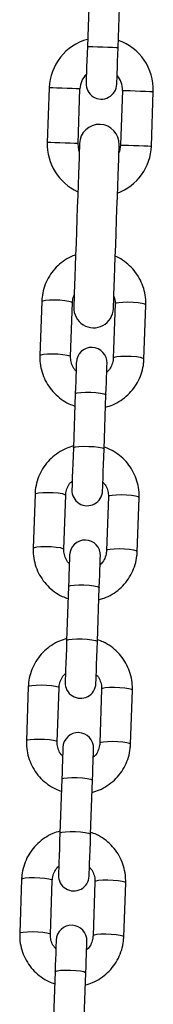
# Model space of a CAD drawing. Units: millimetres. Extents: x -3.5 to 7.9, y 0.5 to 15.2.
# Drawn here: x 5.6 to 5.6, y 11.3 to 11.5 of the extents above; entities that cross this region are included whole.
import ezdxf

# ---------------------------------------------------------------- set-up
doc = ezdxf.new("R2010")
doc.units = ezdxf.units.MM

# ---------------------------------------------------------------- blocks, each defined once
blk = doc.blocks.new('OPSHA_K015')
at = {"color": 7, "linetype": 'Continuous', "lineweight": 25}
for p, q in [((15.49047039177276, 7.360781836519891), (15.49008653786041, 7.349788594256097)), ((15.49628279831268, 7.349572229395562), (15.49666665222503, 7.360565471659356)), ((15.48239086296417, 7.341452050219232), (15.48200700905181, 7.330458807955438)), ((15.48820326950408, 7.330242443094903), (15.48858712341644, 7.341235685358697)), ((15.49718187477447, 7.340935516367608), (15.49679802086212, 7.329942274103814)), ((15.50299428131439, 7.32972590924328), (15.50337813522674, 7.340719151507074)), ((15.48088858749725, 7.298429656038934), (15.48050842907287, 7.287543344507867)), ((15.48670457031585, 7.287326979647332), (15.48708472874023, 7.298213291178399)), ((15.49567948009826, 7.29791312218731), (15.49529932167388, 7.287026810656243)), ((15.50149558212615, 7.286810445795709), (15.50187574055053, 7.297696757326776)), ((15.48764262821533, 7.279803204546624), (15.48726246979095, 7.268916893015557)), ((15.49345861103393, 7.268700528155023), (15.49383876945831, 7.27958683968609)), ((15.4795337739215, 7.259634780893975), (15.47915361549713, 7.248748469362909)), ((15.4853498759494, 7.248532104502374), (15.48573003437377, 7.259418416033441)), ((15.49432478573181, 7.259118247042352), (15.49394462730743, 7.248231935511285)), ((15.5001408877597, 7.24801557065075), (15.50052104618408, 7.258901882181817)), ((15.48628781463958, 7.241008329401666), (15.4859076562152, 7.230122017870599)), ((15.49210391666747, 7.229905653010064), (15.49248407509185, 7.240791964541131)), ((15.47817907955505, 7.220839905749017), (15.47779892113067, 7.20995359421795)), ((15.48399506237365, 7.209737229357415), (15.48437522079803, 7.220623540888482)), ((15.49296997215606, 7.220323371897393), (15.49258981373168, 7.209437060366326)), ((15.49878607418395, 7.209220695505792), (15.49916623260833, 7.220107007036859)), ((15.48493312027313, 7.202213454256707), (15.48455296184875, 7.19132714272564)), ((15.49074922230102, 7.191110777865106), (15.4911293807254, 7.201997089396173)), ((15.4768242659793, 7.182045030604058), (15.47644410755493, 7.171158719072992)), ((15.4826403680072, 7.170942354212457), (15.48302052643157, 7.181828665743524)), ((15.49161527778961, 7.181528496752435), (15.49123511936523, 7.170642185221368)), ((15.4974313798175, 7.170425820360833), (15.49781153824188, 7.1813121318919)), ((15.48357830669738, 7.163418579111749), (15.483198148273, 7.152532267580682)), ((15.48939440872527, 7.152315902720147), (15.48977456714965, 7.163202214251214))]:
    blk.add_line(p, q, dxfattribs=at)
at = {"color": 7, "linetype": 'Continuous', "lineweight": 25, "flags": 128}
for points in [[(15.49008653786041, 7.349788594256097), (15.49003611233093, 7.348345804224664), (15.48998771335937, 7.346958446512872), (15.48994300987579, 7.34567980767315), (15.48990390922881, 7.344559121142083), (15.48987184192993, 7.343639421473199), (15.48984800007202, 7.342955994616204), (15.48983321812011, 7.34253518582409), (15.48982833053924, 7.342393088350946)], [(15.49602447178222, 7.342176723490411), (15.49602947857238, 7.342318820963555), (15.496044141315, 7.34273962975567), (15.49606798317291, 7.343423056612664), (15.49610016968109, 7.344342756281549), (15.49613927032806, 7.345463442812616), (15.49618397381164, 7.346742081652337), (15.4962323727832, 7.348129439364129), (15.49628279831268, 7.349572229395562)], [(15.4885030808673, 7.330231952677423), (15.48849664356567, 7.330047774325067), (15.48847745087005, 7.329499292383844), (15.48844597961761, 7.328598904619867), (15.48840294506408, 7.32736663819378), (15.48834930088378, 7.325829911242181), (15.48828623916961, 7.324023294459039), (15.48821519043304, 7.321986961374932), (15.48813758518554, 7.31976644993847), (15.48805533077575, 7.317411351214105), (15.48797021534301, 7.314974236498529), (15.48788414623596, 7.312509703646356), (15.48779903080322, 7.31007258893078), (15.48771689560272, 7.307717490206414), (15.48763929035522, 7.305496978769952), (15.48756824161865, 7.303460645685846), (15.48750506069518, 7.301654028902703), (15.48745141651489, 7.300117301951104), (15.48740838196136, 7.298885035525018), (15.48737691070892, 7.297984647761041), (15.48735783722259, 7.297436165819818), (15.48735139992095, 7.297251987467462)], [(15.48844800617553, 7.328654932985955), (15.48836718227722, 7.328907060633355), (15.48820326950408, 7.330242443094903)], [(15.49534652855255, 7.296972799311334), (15.49535296585418, 7.29715697766369), (15.49537203934051, 7.297705459604913), (15.49540351059295, 7.29860584736889), (15.49544654514648, 7.299838113794976), (15.49550018932678, 7.301374840746576), (15.49556337025024, 7.303181457529718), (15.49563441898681, 7.305217790613824), (15.49571202423431, 7.307438302050286), (15.49579415943481, 7.309793400774652), (15.49587927486755, 7.312230515490228), (15.4959653439746, 7.314695048342401), (15.49605045940734, 7.317132163057977), (15.49613271381713, 7.319487261782342), (15.49621031906463, 7.321707773218805), (15.4962813678012, 7.323744106302911), (15.49634442951537, 7.325550723086053), (15.49639807369567, 7.327087450037652), (15.4964411082492, 7.328319716463739), (15.49647257950164, 7.329220104227716), (15.49649177219726, 7.329768586168939), (15.4964982094989, 7.329952764521295)], [(15.49679802086212, 7.329942274103814), (15.49654124405242, 7.328621673594171), (15.49644313480712, 7.328375744829827)], [(15.48786495354034, 7.286169457445794), (15.4878607812152, 7.286051440249139), (15.48784850265838, 7.285701084147149), (15.48782859470703, 7.285129714022332), (15.4878015341983, 7.2843554496867), (15.48776827480651, 7.283402967463189), (15.48772988941528, 7.282302784929925), (15.48768757011749, 7.281089949618035), (15.48764262821533, 7.279803204546624)], [(15.49383876945831, 7.27958683968609), (15.49388371136047, 7.280873584757501), (15.49392614986755, 7.28208642006939), (15.49396453525878, 7.283186602602655), (15.49399779465057, 7.284138965616876), (15.4940248551593, 7.284913349161798), (15.49404476311065, 7.285484719286615), (15.49405704166747, 7.285835075388604), (15.49406109478332, 7.28595309258526)], [(15.48726246979095, 7.268916893015557), (15.48720739509918, 7.267339515696221), (15.48715315487243, 7.265787172327691), (15.48710225250579, 7.264330434809381), (15.48705707218505, 7.26303570271557), (15.48701952125884, 7.261961984644586), (15.4869915070758, 7.261158037195855), (15.48697410251953, 7.26066057683056), (15.48696826126434, 7.260492134104425)], [(15.49316452171661, 7.26027576924389), (15.4931703629718, 7.260444092760736), (15.49318776752807, 7.260941672335321), (15.49321578171111, 7.261745619784051), (15.49325333263732, 7.262819337855035), (15.49329851295806, 7.264114069948846), (15.4933494153247, 7.265570807467157), (15.49340353634216, 7.267123150835687), (15.49345861103393, 7.268700528155023)], [(15.48651013996459, 7.247374582300836), (15.48650608684875, 7.24725656510418), (15.48649380829193, 7.246906209002191), (15.48647390034057, 7.246334838877374), (15.48644683983184, 7.245560574541742), (15.48641358044006, 7.244608092318231), (15.48637519504882, 7.243507909784967), (15.48633275654174, 7.242295074473077), (15.48628781463958, 7.241008329401666)], [(15.49248407509185, 7.240791964541131), (15.49252901699401, 7.242078709612542), (15.4925713362918, 7.243291544924432), (15.49260984089233, 7.244391727457696), (15.49264310028411, 7.245344209681207), (15.49267004158355, 7.246118474016839), (15.4926900687442, 7.246689844141656), (15.49270222809173, 7.247040200243646), (15.49270640041686, 7.247158217440301)], [(15.4859076562152, 7.230122017870599), (15.48585258152343, 7.228544759760553), (15.48579846050598, 7.226992297182733), (15.48574755813934, 7.225535678873712), (15.4857023778186, 7.224240946779901), (15.48566482689239, 7.223167109499627), (15.48563669350006, 7.222363162050897), (15.48561940815307, 7.221865701685601), (15.48561344768859, 7.221697258959466)], [(15.49180970814086, 7.221480894098931), (15.49181554939605, 7.221649336825067), (15.49183295395233, 7.222146797190362), (15.49186108734466, 7.222950744639093), (15.49189851906158, 7.224024462710076), (15.49194369938232, 7.225319194803888), (15.49199460174896, 7.226775932322198), (15.4920488419757, 7.228328275690728), (15.49210391666747, 7.229905653010064)], [(15.48515544559814, 7.208579707155877), (15.485151273273, 7.208461689959222), (15.48513911392547, 7.208111333857232), (15.48511908676483, 7.207539963732415), (15.4850920262561, 7.206765699396783), (15.48505876686431, 7.205813217173272), (15.48502038147308, 7.204713034640008), (15.48497806217529, 7.203500199328118), (15.48493312027313, 7.202213454256707)], [(15.4911293807254, 7.201997089396173), (15.49117432262756, 7.203283834467584), (15.49121664192535, 7.204496669779473), (15.49125502731658, 7.205596852312738), (15.49128828670837, 7.206549334536248), (15.4913153472171, 7.207323598871881), (15.49133525516845, 7.207894968996698), (15.49134753372527, 7.208245325098687), (15.49135158684112, 7.208363342295343)], [(15.48455296184875, 7.19132714272564), (15.48449788715698, 7.189749884615594), (15.48444364693023, 7.188197422037774), (15.48439274456359, 7.186740803728753), (15.48434756424285, 7.185446071634942), (15.48431013252593, 7.184372234354669), (15.4842819991336, 7.183568286905938), (15.48426459457733, 7.183070826540643), (15.48425875332214, 7.182902383814508)], [(15.49045501377441, 7.182686018953973), (15.4904608550296, 7.182854461680108), (15.49047825958587, 7.183351922045404), (15.49050627376891, 7.184155869494134), (15.49054382469512, 7.185229706774408), (15.49058900501586, 7.186524438868219), (15.4906399073825, 7.18798105717724), (15.49069414760925, 7.189533519755059), (15.49074922230102, 7.191110777865106)], [(15.48380063202239, 7.169784832010919), (15.48379657890655, 7.169666814814263), (15.48378430034973, 7.169316458712274), (15.48376439239837, 7.168745088587457), (15.48373733188964, 7.167970824251825), (15.48370407249786, 7.167018342028314), (15.48366568710662, 7.16591815949505), (15.48362324859954, 7.16470532418316), (15.48357830669738, 7.163418579111749)], [(15.48977456714965, 7.163202214251214), (15.48981950905181, 7.164488959322625), (15.4898618283496, 7.165701794634515), (15.48990033295013, 7.166801977167779), (15.48993359234191, 7.16775445939129), (15.48996053364135, 7.168528723726922), (15.489980560802, 7.169100093851739), (15.48999272014953, 7.169450449953729), (15.48999689247466, 7.169568467150384)]]:
    blk.add_lwpolyline(points, dxfattribs=at)
at = {"color": 8, "linetype": 'Continuous', "lineweight": 25, "flags": 128}
for points in [[(15.49008653786041, 7.349788594256097), (15.49013362552978, 7.349786925326043), (15.49050162460662, 7.349774050722772), (15.4911932769046, 7.349749970446283), (15.49212501671173, 7.349717426310235), (15.49318466808654, 7.349680352221185), (15.49424431946136, 7.349643397341424), (15.49517605926849, 7.349610853205377), (15.49586771156646, 7.349586653719598), (15.4962357106433, 7.349573779116326), (15.49628279831268, 7.349572229395562)], [(15.48858712341644, 7.341235685358697), (15.48840032245971, 7.341242241869622), (15.48786233093597, 7.341260957728082), (15.48703811790801, 7.341289806376153), (15.48602698471404, 7.34132509232586), (15.48495100166656, 7.341362643252069), (15.48393998768188, 7.341397929201776), (15.48311577465392, 7.341426777849847), (15.48257778313018, 7.341445493708306), (15.48239086296417, 7.341452050219232)], [(15.49718187477447, 7.340935516367608), (15.49736879494048, 7.340929079065972), (15.49790666725494, 7.340910243998223), (15.49873099949218, 7.340881514559442), (15.49974201347686, 7.340846109400445), (15.50081799652435, 7.340808558474237), (15.50182901050903, 7.34077327252453), (15.50265334274627, 7.340744543085748), (15.50319133427001, 7.340725708017999), (15.50337813522674, 7.340719151507074)], [(15.48820326950408, 7.330242443094903), (15.48801634933807, 7.330248880396539), (15.48747847702361, 7.330267715464288), (15.48665414478637, 7.33029644490307), (15.48564313080169, 7.330331850062066), (15.48456714775421, 7.330369400988275), (15.48355613376953, 7.330404686937982), (15.48273180153228, 7.330433416376763), (15.48219381000854, 7.330452251444513), (15.48200700905181, 7.330458807955438), (15.48200700905181, 7.330458807955438)], [(15.49679802086212, 7.329942274103814), (15.49698482181884, 7.329935717592889), (15.49752281334258, 7.32991700173443), (15.49834702637054, 7.329888153086358), (15.49935815956451, 7.329852867136651), (15.50043414261199, 7.329815316210443), (15.50144515659667, 7.329780030260736), (15.50226936962463, 7.329751181612664), (15.50280736114837, 7.329732346544915), (15.50299428131439, 7.32972590924328)], [(15.48088858749725, 7.298429656038934), (15.48108051445342, 7.298570561419183), (15.48162303593017, 7.298681426058465), (15.48245058681823, 7.298748898516351), (15.48346350815154, 7.298764872561151), (15.48453949119903, 7.298727321634942), (15.48554871704437, 7.298640775690728), (15.48636959221221, 7.29851572514599), (15.48690305378295, 7.298367190371209), (15.48708472874023, 7.298213291178399)], [(15.50187574055053, 7.297696757326776), (15.50169406559326, 7.297850775728875), (15.50116060402252, 7.297999191294366), (15.50033972885467, 7.298124241839105), (15.49933038380004, 7.298210787783319), (15.49825451996185, 7.298248338709527), (15.49724159862853, 7.298232483874017), (15.49641404774047, 7.298165011416131), (15.49587152626373, 7.298054027567559), (15.49567948009826, 7.29791312218731)], [(15.48050842907287, 7.287543463717157), (15.48070035602905, 7.287684249888116), (15.48124287750579, 7.287795114527398), (15.48207042839385, 7.287862586985284), (15.48308334972717, 7.287878561030084), (15.48415933277465, 7.287841010103875), (15.48516855861999, 7.287754464159661), (15.48598943378784, 7.287629413614923), (15.48652289535858, 7.287480878840142), (15.48670457031585, 7.287326979647332)], [(15.50149558212615, 7.286810684214288), (15.50131390716888, 7.286964464197808), (15.50078044559814, 7.287112879763299), (15.49995957043029, 7.287237930308038), (15.49895022537567, 7.287324476252252), (15.49787436153747, 7.28736202717846), (15.49686144020416, 7.28734617234295), (15.4960338893161, 7.287278699885064), (15.49549136783935, 7.287167716036492), (15.49529932167388, 7.287026810656243)], [(15.48764262821533, 7.279803204546624), (15.48769233848907, 7.279876399050409), (15.48806522514678, 7.280004310618096), (15.48876081135131, 7.280094790468866), (15.4896952929721, 7.280137228975946), (15.49075577881194, 7.280126142512017), (15.49181447651245, 7.280063200007135), (15.49274371292449, 7.279955792437249), (15.49343131210662, 7.279816913614923), (15.49379442360259, 7.279663372049981), (15.49383876945831, 7.27958683968609)], [(15.48726246979095, 7.268916893015557), (15.48731218006469, 7.268990087519342), (15.48768506672241, 7.26911799908703), (15.48838065292693, 7.269208478937799), (15.48931513454772, 7.269250917444879), (15.49037562038757, 7.269239830980951), (15.49143431808807, 7.269176888476068), (15.49236355450012, 7.269069480906182), (15.49305115368225, 7.268930602083856), (15.49341426517822, 7.268777060518914), (15.49345861103393, 7.268700528155023)], [(15.4795337739215, 7.259634780893975), (15.47972582008697, 7.259775686274224), (15.48026834156371, 7.259886670122796), (15.48109589245178, 7.259954023371392), (15.4821086945758, 7.259969997416192), (15.48318467762329, 7.259932446489984), (15.48419402267791, 7.25984590054577), (15.48501489784576, 7.259720850001031), (15.4855483594165, 7.25957243443554), (15.48573003437377, 7.259418416033441)], [(15.50052104618408, 7.258901882181817), (15.50033925201751, 7.259055900583917), (15.49980590965606, 7.259204316149408), (15.49898503448821, 7.259329366694146), (15.49797568943359, 7.25941591263836), (15.4968997063861, 7.259453463564569), (15.49588690426208, 7.259437608729058), (15.49505923416473, 7.259370136271173), (15.49451671268798, 7.259259152422601), (15.49432478573181, 7.259118247042352)], [(15.47915361549713, 7.248748707781488), (15.47934566166259, 7.248889374743158), (15.47988818313934, 7.24900023938244), (15.4807157340274, 7.249067711840326), (15.48172853615142, 7.249083685885125), (15.48280451919891, 7.249046134958917), (15.48381386425353, 7.248959589014703), (15.48463473942138, 7.248834538469964), (15.48516820099212, 7.248686122904473), (15.4853498759494, 7.248532104502374)], [(15.5001408877597, 7.248015809069329), (15.49995909359313, 7.24816958905285), (15.49942575123168, 7.248318004618341), (15.49860487606384, 7.248443055163079), (15.49759553100921, 7.248529601107293), (15.49651954796173, 7.248567152033502), (15.4955067458377, 7.248551297197992), (15.49467907574035, 7.248483824740106), (15.4941365542636, 7.248372840891534), (15.49394462730743, 7.248231935511285)], [(15.48628781463958, 7.241008329401666), (15.48633752491332, 7.24108152390545), (15.48671041157104, 7.241209435473138), (15.48740611698486, 7.241300034533197), (15.48834047939636, 7.241342353830987), (15.4894009652362, 7.241331267367059), (15.49045978214599, 7.241268324862176), (15.49138889934875, 7.241160917292291), (15.49207649853088, 7.241022038469964), (15.49243961002685, 7.240868496905023), (15.49248407509185, 7.240791964541131)], [(15.4859076562152, 7.230122017870599), (15.48595736648895, 7.230195212374383), (15.48633025314666, 7.230323123942071), (15.48702595856048, 7.23041372300213), (15.48796032097198, 7.23045604229992), (15.48902080681182, 7.230444955835992), (15.49007962372161, 7.230382013331109), (15.49100874092437, 7.230274605761224), (15.4916963401065, 7.230135726938897), (15.49205945160247, 7.229982185373956), (15.49210391666747, 7.229905653010064)], [(15.47817907955505, 7.220839905749017), (15.47837100651122, 7.220980811129266), (15.47891352798797, 7.221091794977838), (15.47974119808532, 7.221159267435723), (15.48075400020934, 7.221175122271234), (15.48182998325683, 7.221137571345025), (15.48283920910217, 7.221051025400811), (15.48366008427001, 7.220925974856073), (15.48419354584075, 7.220777559290582), (15.48437522079803, 7.220623540888482)], [(15.49916623260833, 7.220107007036859), (15.49898455765106, 7.220261025438958), (15.49845109608032, 7.220409441004449), (15.49763022091247, 7.220534491549188), (15.49662099506713, 7.220621037493402), (15.49554501201965, 7.22065858841961), (15.49453209068633, 7.2206427335841), (15.49370453979827, 7.220575261126214), (15.49316201832153, 7.220464396486932), (15.49296997215606, 7.220323371897393)], [(15.47779892113067, 7.209953832636529), (15.47799084808685, 7.210094499598199), (15.47853336956359, 7.210205483446771), (15.47936103966094, 7.210272955904657), (15.48037384178497, 7.210288810740167), (15.48144982483245, 7.210251259813958), (15.48245905067779, 7.210164713869744), (15.48327992584564, 7.210039663325006), (15.48381338741638, 7.209891247759515), (15.48399506237365, 7.209737229357415)], [(15.49878607418395, 7.209220933924371), (15.49860439922668, 7.209374713907891), (15.49807093765594, 7.209523129473382), (15.49725006248809, 7.209648180018121), (15.49624083664276, 7.209734725962335), (15.49516485359527, 7.209772276888543), (15.49415193226196, 7.209756422053033), (15.4933243813739, 7.209688949595147), (15.49278185989715, 7.209578084955865), (15.49258981373168, 7.209437060366326)], [(15.48493312027313, 7.202213454256707), (15.48498283054687, 7.202286648760492), (15.48535571720458, 7.20241456032818), (15.48605130340911, 7.202505159388238), (15.4869857850299, 7.202547478686029), (15.48804627086975, 7.20253651143139), (15.48910496857025, 7.202473449717218), (15.49003420498229, 7.202366042147332), (15.49072180416442, 7.202227163325006), (15.49108491566039, 7.202073621760064), (15.4911293807254, 7.201997089396173)], [(15.48455296184875, 7.19132714272564), (15.48460267212249, 7.191400337229425), (15.48497555878021, 7.191528248797113), (15.48567114498474, 7.191618847857171), (15.48660562660552, 7.191661167154962), (15.48766611244537, 7.191650199900323), (15.48872481014587, 7.191587138186151), (15.48965404655792, 7.191479730616265), (15.49034164574005, 7.191340851793939), (15.49070475723602, 7.191187310228997), (15.49074922230102, 7.191110777865106)], [(15.4768242659793, 7.182045030604058), (15.47701631214477, 7.182185935984307), (15.47755883362152, 7.182296919832879), (15.47838638450958, 7.182364392290765), (15.47939930584289, 7.182380247126275), (15.48047516968109, 7.182342696200067), (15.48148451473571, 7.182256150255853), (15.48230538990356, 7.182131099711114), (15.4828388514743, 7.181982684145623), (15.48302052643157, 7.181828665743524)], [(15.49781153824188, 7.1813121318919), (15.4976298632846, 7.181466150294), (15.49709640171386, 7.181614565859491), (15.49627552654601, 7.181739616404229), (15.49526618149139, 7.181826162348443), (15.4941901984439, 7.181863713274652), (15.49317739631988, 7.181847858439141), (15.49234972622253, 7.181780385981256), (15.49180732395507, 7.181669521341973), (15.49161527778961, 7.181528496752435)], [(15.47644410755493, 7.171158957491571), (15.47663615372039, 7.171299624453241), (15.47717867519714, 7.171410608301812), (15.4780062260852, 7.171478080759698), (15.47901914741851, 7.171493935595208), (15.48009501125671, 7.171456384669), (15.48110435631133, 7.171369838724786), (15.48192523147918, 7.171244788180047), (15.48245869304992, 7.171096372614556), (15.4826403680072, 7.170942354212457)], [(15.4974313798175, 7.170426058779412), (15.49724970486022, 7.170579838762933), (15.49671624328948, 7.170728254328424), (15.49589536812164, 7.170853304873162), (15.49488602306701, 7.170939850817376), (15.49381004001953, 7.170977401743585), (15.4927972378955, 7.170961546908075), (15.49196956779815, 7.170894074450189), (15.49142716553069, 7.170783209810907), (15.49123511936523, 7.170642185221368)], [(15.48357830669738, 7.163418579111749), (15.48362801697112, 7.163491892824823), (15.48400090362884, 7.163619685183221), (15.48469660904266, 7.16371028424328), (15.48563097145416, 7.16375260354107), (15.48669157650329, 7.163741636286431), (15.48775027420379, 7.163678574572259), (15.48867939140655, 7.163571167002374), (15.48936699058868, 7.163432288180047), (15.48973010208465, 7.163278746615106), (15.48977456714965, 7.163202214251214)]]:
    blk.add_lwpolyline(points, dxfattribs=at)
at = {"color": 7, "linetype": 'Continuous', "lineweight": 25}
for centre, radius, start, end in [((15.49288451820394, 7.34108562120332), 0.01050000000000031, 105.1718151894975, 177.9999999980655), ((15.49288451820394, 7.34108562120332), 0.01050000000000029, 357.9999999980655, 70.82818482289397), ((15.49288451820394, 7.34108562120332), 0.00430000000000031, 134.1313356838376, 177.9999999980655), ((15.49288451820394, 7.34108562120332), 0.004299999999999556, 357.9999999980655, 41.86866434228691), ((15.49292639759915, 7.342284890195742), 0.003100000000000431, 177.9999999980655, 357.9999999980655), ((15.49250062373903, 7.330092322106111), 0.004000000000000288, 357.9999999980655, 177.9999999980655), ((15.49250062373903, 7.330092322106111), 0.01050000000000015, 177.9999999980655, 245.6073121810419), ((15.49250062373903, 7.330092322106111), 0.01050000000000028, 290.3926877575046, 357.9999999980655), ((15.49134894034796, 7.297112424814486), 0.004000000000000304, 177.9999999980655, 357.9999999980655), ((15.49096302472208, 7.286061247193174), 0.003100000000000415, 357.9999999980655, 177.9999999980655), ((15.49006635374099, 7.260383949887228), 0.003100000000000447, 177.9999999980655, 357.9999999980655), ((15.48960827831979, 7.247266386084902), 0.003100000000000431, 357.9999999980655, 177.9999999980655), ((15.4887116073387, 7.221589088778956), 0.003100000000000423, 177.9999999980655, 357.9999999980655), ((15.48825353191751, 7.20847152497663), 0.003100000000000439, 357.9999999980655, 177.9999999980655), ((15.48735686093642, 7.182794227670684), 0.003100000000000439, 177.9999999980655, 357.9999999980655), ((15.48689878551522, 7.169676663868358), 0.003100000000000439, 357.9999999980655, 177.9999999980655)]:
    blk.add_arc(centre, radius, start, end, dxfattribs=at)
for points, knots in [([(15.48771975662567, 7.307801532755548), (15.48753381600181, 7.307742926580659), (15.48676794117091, 7.307501532346805), (15.48554084747229, 7.306778487735301), (15.48410260427227, 7.305659471688614), (15.48289195512734, 7.304290200620471), (15.48193455577166, 7.302738987266821), (15.48126669181693, 7.301045967644541), (15.48095697759163, 7.29958484416079), (15.48090494933058, 7.298706026404489), (15.48088858749725, 7.298429656038934)], [0, 0, 0, 0, 0.04735100679946182, 0.1950350802959317, 0.3426641359740881, 0.4902333743031662, 0.6377174704945668, 0.7851139793904505, 0.9324227035178986, 1, 1, 1, 1]), ([(15.50187574055053, 7.297696757326776), (15.50187665314297, 7.298073735612888), (15.50187902519247, 7.299053594187626), (15.50161094074065, 7.300623762460191), (15.50101513569462, 7.302340298219406), (15.50012447602421, 7.303926923923655), (15.49897525672714, 7.305344199535057), (15.49758663862121, 7.306516395359949), (15.49647715378342, 7.307252299844777), (15.4958119545754, 7.30749955422084), (15.49571536209442, 7.30753545762127)], [0, 0, 0, 0, 0.09193348451504103, 0.2389575645138539, 0.3860796354370845, 0.5332153109100957, 0.6803879413705223, 0.8276403507794359, 0.9749719394387839, 1, 1, 1, 1]), ([(15.48708472874023, 7.298213291178399), (15.48709412621065, 7.29836458785735), (15.4871268128245, 7.298890833250198), (15.48730877502385, 7.299390389724977), (15.48743842270233, 7.299746322642022)], [0, 0, 0, 0, 0.2875021445057562, 1, 1, 1, 1]), ([(15.49543200161315, 7.299421954165155), (15.49545570878217, 7.299372698737216), (15.49563761797617, 7.298994753340594), (15.49568344282852, 7.298465503823536), (15.49568016595731, 7.298008726891112), (15.49567948009826, 7.29791312218731)], [0, 0, 0, 0, 0.1059366254663727, 0.8128700068081269, 1, 1, 1, 1]), ([(15.48050842907287, 7.287543344507867), (15.48050751730807, 7.287166368184899), (15.48050514741044, 7.286186514688779), (15.48077320823904, 7.284616290310169), (15.48136911022993, 7.282899984862524), (15.48225942400131, 7.281312475161258), (15.48341000027358, 7.279898399952572), (15.48479322607272, 7.278713924992417), (15.48618895672917, 7.2778420048312), (15.48715986762363, 7.277502142350841), (15.4875573935733, 7.27736299038952)], [0, 0, 0, 0, 0.08535072089712703, 0.2218473606900244, 0.3584349781158607, 0.4950352227552859, 0.6316766982438587, 0.768379465798743, 0.9051661967138716, 1, 1, 1, 1]), ([(15.48780344154693, 7.284410405169183), (15.48764805900646, 7.284578183022859), (15.4872307038313, 7.28502883182523), (15.48684803685865, 7.28594261916237), (15.48669707198133, 7.286772927963739), (15.48670327251057, 7.287231084885434), (15.48670457031585, 7.287326979647332)], [0, 0, 0, 0, 0.2115517198288436, 0.568224750967609, 0.9096270671747473, 0.9999999999999999, 0.9999999999999999, 0.9999999999999999, 0.9999999999999999]), ([(15.49375317718841, 7.277132797251397), (15.49424791648926, 7.277280480502668), (15.495326020211, 7.27760230224203), (15.49684640665873, 7.27845360293054), (15.49828066140253, 7.27958274118896), (15.499492483008, 7.280949214495195), (15.50044952626376, 7.282501157462093), (15.50111758655839, 7.284193987306708), (15.50142697434239, 7.285655243999827), (15.50147916855713, 7.286534077966735), (15.50149558212615, 7.286810445795709)], [0, 0, 0, 0, 0.1161955562881041, 0.2532058016400628, 0.3901720069749776, 0.5270690326193308, 0.6638937534567126, 0.8006372078886507, 0.9373061759884573, 1, 1, 1, 1]), ([(15.49529932167388, 7.287026810656243), (15.49528917255157, 7.286875701471672), (15.49525345045549, 7.28634383895519), (15.49497766086643, 7.285463174710912), (15.49452366106925, 7.284642060167243), (15.49411386482097, 7.284291843585834), (15.4939997019992, 7.284194278727227)], [0, 0, 0, 0, 0.1425157640388713, 0.5016160546294868, 0.8611580325767748, 0.9999999999999999, 0.9999999999999999, 0.9999999999999999, 0.9999999999999999]), ([(15.48727629806854, 7.269312310228997), (15.48678151409331, 7.269164680086988), (15.4857033413391, 7.26884298252935), (15.4841829613797, 7.267991604973759), (15.48274864136692, 7.266862493072722), (15.48153696565169, 7.265495906251772), (15.4805797468598, 7.263944086871788), (15.47991197376177, 7.262251188424443), (15.47960236174731, 7.260789995719279), (15.47955018260473, 7.259911149971458), (15.4795337739215, 7.259634780893975)], [0, 0, 0, 0, 0.1162008215980604, 0.2532106251009221, 0.3901763887287659, 0.5270796509233899, 0.6638963306162005, 0.8006360570737868, 0.9373063713182682, 1, 1, 1, 1]), ([(15.50052104618408, 7.258901882181817), (15.50052190990573, 7.259278858333801), (15.50052415492792, 7.260258710146445), (15.50025616508719, 7.261828936958864), (15.49966024073001, 7.263545240832855), (15.4987699351077, 7.265132754926299), (15.49761934859998, 7.266546814147887), (15.49623617106954, 7.267731335473854), (15.49484033998306, 7.268603055415042), (15.49386948243773, 7.268943032047673), (15.49347196247436, 7.269082236300164)], [0, 0, 0, 0, 0.08535099971332541, 0.2218478047849925, 0.3584355875997599, 0.4950359976434061, 0.6316776385861248, 0.7683805760085779, 0.9051628680334555, 1, 1, 1, 1]), ([(15.48573003437377, 7.259418416033441), (15.48574018690852, 7.259569484118629), (15.48577592976108, 7.260101332037721), (15.48605163260618, 7.260982012340037), (15.48650572559745, 7.261803064529886), (15.48691549248542, 7.262153263020309), (15.48702965404846, 7.262250828753167)], [0, 0, 0, 0, 0.142485047561038, 0.5016306124459612, 0.8611536720218596, 1, 1, 1, 1]), ([(15.49322591450073, 7.262034821520501), (15.49338130112119, 7.261867043953316), (15.49379866736308, 7.261416395805554), (15.49418121296185, 7.260502593647743), (15.49433254924043, 7.259672306234961), (15.49432612941746, 7.259214142040037), (15.49432478573181, 7.259118247042352)], [0, 0, 0, 0, 0.2115504345719034, 0.5682214441068492, 0.9096275874239779, 1, 1, 1, 1]), ([(15.47915361549713, 7.248748469362909), (15.47915275779633, 7.248371494061075), (15.47915052843928, 7.247391650872487), (15.47941834351877, 7.245821406115738), (15.4800142877466, 7.244105076463939), (15.4809047452527, 7.242517629832491), (15.4820553051195, 7.241103533615842), (15.48343849134653, 7.239919013185727), (15.48483429474072, 7.239047329291452), (15.48580510151805, 7.238707323987228), (15.48620257999755, 7.238568115244561)], [0, 0, 0, 0, 0.08535146984369046, 0.2218475744725944, 0.3584360986766351, 0.4950416123643175, 0.6316840001805085, 0.7683876752780563, 0.9051707131015234, 1, 1, 1, 1]), ([(15.48644874718048, 7.245615530024224), (15.48629330918629, 7.245783300361836), (15.48587584461711, 7.246233886279924), (15.48549349260611, 7.247147797643493), (15.4853421099906, 7.24797804444438), (15.4853485318381, 7.248436209295733), (15.4853498759494, 7.248532104502374)], [0, 0, 0, 0, 0.211571864673091, 0.568225016826549, 0.9096282677757223, 1, 1, 1, 1]), ([(15.49239836361266, 7.238337922106439), (15.49289314281305, 7.238485602441642), (15.49397129085264, 7.238807405102989), (15.49549170796854, 7.239658687000428), (15.49692585176854, 7.24078794617526), (15.49813778858879, 7.242154295825912), (15.49909486791876, 7.243706259167084), (15.49976269734179, 7.245399156020085), (15.5000722989862, 7.24686035653599), (15.5001244788491, 7.247739201743343), (15.5001408877597, 7.24801557065075)], [0, 0, 0, 0, 0.1162033557229059, 0.2532127857745568, 0.3901711747101865, 0.5270733274869115, 0.6638972316546089, 0.8006365953735813, 0.9373065405964583, 1, 1, 1, 1]), ([(15.49394462730743, 7.248231935511285), (15.49393447444891, 7.248080867815361), (15.49389873047403, 7.247549021516988), (15.49362304654096, 7.246668319120772), (15.49316887603891, 7.24584731743812), (15.49275916733313, 7.245497011513407), (15.49264500763275, 7.245399403582269)], [0, 0, 0, 0, 0.1424816678146335, 0.5016184776102504, 0.86113283865145, 1, 1, 1, 1]), ([(15.48592148449279, 7.230517554293328), (15.48542670490679, 7.23036987432738), (15.4843485560159, 7.230048072466616), (15.48282814603044, 7.229196783689304), (15.48139399519096, 7.228067567889411), (15.48018217450044, 7.226701142181128), (15.47922513653612, 7.225149192701792), (15.47855707481722, 7.223456364633876), (15.47824768736064, 7.221995107419616), (15.47819549312953, 7.221116273563894), (15.47817907955505, 7.220839905749017)], [0, 0, 0, 0, 0.1162038711029207, 0.2532139123257444, 0.3901729086931999, 0.527069730377102, 0.6638942473617586, 0.8006374980620488, 0.9373062625411832, 1, 1, 1, 1]), ([(15.49916623260833, 7.220107007036859), (15.49916714436768, 7.220483983343684), (15.49916951425439, 7.221463836749535), (15.49890145357494, 7.223034061492626), (15.49830555096196, 7.224750365772707), (15.49741523950252, 7.226337879762923), (15.49626465460278, 7.227751938976553), (15.49488147652482, 7.228936460388468), (15.49348564569846, 7.229808180237569), (15.49251478808401, 7.230148156897485), (15.4921172681079, 7.230287361155206)], [0, 0, 0, 0, 0.08535084547882037, 0.2218476735520417, 0.3584354793836945, 0.4950359124463537, 0.6316775764150336, 0.7683805325345698, 0.9051628543161774, 1, 1, 1, 1]), ([(15.48437522079803, 7.220623540888482), (15.48438537430957, 7.220774608197416), (15.48442112058729, 7.22130645313382), (15.48469677274443, 7.222187197135781), (15.48515108667925, 7.223008139200829), (15.48556080235176, 7.223358463462546), (15.485674959682, 7.223456072817498)], [0, 0, 0, 0, 0.1424789866370176, 0.501609038303043, 0.8611354518123591, 1, 1, 1, 1]), ([(15.49187110092498, 7.223239946375543), (15.4920265389228, 7.223072176023607), (15.49244400356292, 7.22262158999979), (15.49282635548298, 7.221707678876328), (15.49297773812214, 7.22087743163479), (15.49297131626918, 7.220419267095622), (15.49296997215606, 7.220323371897393)], [0, 0, 0, 0, 0.2115718107219122, 0.5682249566561184, 0.9096282016519646, 1, 1, 1, 1]), ([(15.47779892113067, 7.20995359421795), (15.47779800937315, 7.20957661789862), (15.47779563949189, 7.208596764363165), (15.47806370016406, 7.207026539788785), (15.47865960277886, 7.20531023547278), (15.47954991422557, 7.20372272150189), (15.48070049920352, 7.202308662216637), (15.48208367709049, 7.201124140953652), (15.48347950812968, 7.200252420973129), (15.48445036566409, 7.199912444350048), (15.4848478856311, 7.199773240099603)], [0, 0, 0, 0, 0.08535083239183973, 0.22184766144813, 0.3584354682635068, 0.4950359023099811, 0.6316775672627729, 0.7683805330453126, 0.9051628491049778, 1, 1, 1, 1]), ([(15.48509405281402, 7.206820654879266), (15.48493862427313, 7.206988427897613), (15.48452117420857, 7.207439032767979), (15.48413853905004, 7.208352876772551), (15.48398756350798, 7.209183177335262), (15.4839937644756, 7.209641334524804), (15.48399506237365, 7.209737229357415)], [0, 0, 0, 0, 0.2115699980659654, 0.5682348238252294, 0.9096291615800799, 1, 1, 1, 1]), ([(15.49104366924621, 7.19954304696148), (15.49153845308865, 7.199690720136459), (15.49261657773786, 7.20001249719553), (15.4941369095759, 7.200863899283149), (15.49557120464669, 7.201992982928914), (15.49678289560143, 7.203359565672827), (15.49774005812833, 7.204911419803693), (15.49840807106921, 7.206604241922378), (15.49871746717326, 7.208065493368167), (15.49876966079682, 7.20894432756495), (15.49878607418395, 7.209220695505792)], [0, 0, 0, 0, 0.1162040792070777, 0.2532064938161044, 0.3901727403735976, 0.5270764959021842, 0.6638936460351479, 0.800637154563247, 0.9373061502658584, 1, 1, 1, 1]), ([(15.49258981373168, 7.209437060366326), (15.49257966119148, 7.209285992264995), (15.49254391830073, 7.208754144038721), (15.49226821555567, 7.20787346426664), (15.49181412250618, 7.207052411858058), (15.49140435561822, 7.20670221337673), (15.491290194057, 7.2066046476466)], [0, 0, 0, 0, 0.1424849802069828, 0.5016306114787094, 0.861153671752382, 1, 1, 1, 1]), ([(15.48456679012634, 7.19172267914837), (15.48407200932343, 7.191575000667854), (15.48299385783866, 7.191253202060579), (15.48147344323297, 7.190401870438109), (15.48003918281029, 7.189272737196461), (15.47882737884174, 7.187906256975566), (15.47787027842787, 7.186354349034218), (15.47720245844721, 7.18466144344643), (15.47689285454362, 7.183200244865475), (15.47684067483897, 7.182321399553757), (15.4768242659793, 7.182045030604058)], [0, 0, 0, 0, 0.1162032358309496, 0.2532125152669221, 0.3901777620199415, 0.5270738295665655, 0.6638975928122559, 0.8006368161888665, 0.9373066079084749, 1, 1, 1, 1]), ([(15.49781153824188, 7.1813121318919), (15.49781240387165, 7.181689108782621), (15.49781465385058, 7.182668962467005), (15.4975466118085, 7.184239155147225), (15.49695091178364, 7.185955553014537), (15.49606039266655, 7.187542963549276), (15.49490985959346, 7.188957082473053), (15.49352661889316, 7.19014154975298), (15.49213089184923, 7.191013471854603), (15.49115998062734, 7.19135333412919), (15.49076245453216, 7.191492486010247)], [0, 0, 0, 0, 0.08535076681559377, 0.2218471884715546, 0.3584316319639568, 0.4950360204511656, 0.6316772879550095, 0.7683798370435421, 0.9051663460047429, 0.9999999999999999, 0.9999999999999999, 0.9999999999999999, 0.9999999999999999]), ([(15.48302052643157, 7.181828665743524), (15.48303067554662, 7.181979774911724), (15.48306639760631, 7.182511637121479), (15.48334218729542, 7.183392301895765), (15.48379618703439, 7.184213416220473), (15.48420598328448, 7.184563632811205), (15.48432014610626, 7.18466119767254)], [0, 0, 0, 0, 0.1425158313777462, 0.5016160555856871, 0.8611580328431573, 1, 1, 1, 1]), ([(15.49051640655853, 7.184445071230584), (15.49067179316808, 7.184277293696823), (15.49108915922989, 7.183826645802128), (15.49147170517062, 7.182912842921269), (15.49162304128913, 7.182082556038949), (15.49161662147344, 7.181624391754212), (15.49161527778961, 7.181528496752435)], [0, 0, 0, 0, 0.2115504857842015, 0.5682213757735689, 0.9096275870206346, 1, 1, 1, 1]), ([(15.47644410755493, 7.171158719072992), (15.47644324201428, 7.170781742266399), (15.47644099226454, 7.169801888800521), (15.47670903177641, 7.168231693718099), (15.47730474218042, 7.166515305708799), (15.4781952076155, 7.164927885297857), (15.47934587531563, 7.163513902661407), (15.48072893752942, 7.162329252540076), (15.48212481751943, 7.161457550241948), (15.48309567238903, 7.161117570487249), (15.48349319126464, 7.160978364954644)], [0, 0, 0, 0, 0.08535097691422583, 0.2218477345684739, 0.3584325142758372, 0.4950372390271034, 0.6316719183157434, 0.7683806542063906, 0.9051628987146741, 1, 1, 1, 1]), ([(15.48373923923828, 7.168025779734307), (15.48358385262145, 7.168193557294444), (15.4831664864505, 7.168644205356031), (15.48278394079716, 7.169558007464502), (15.48263260449676, 7.170388295104885), (15.48263902431972, 7.170846459217273), (15.4826403680072, 7.170942354212457)], [0, 0, 0, 0, 0.2115504882539964, 0.5682215035448466, 0.9096275859655609, 0.9999999999999999, 0.9999999999999999, 0.9999999999999999, 0.9999999999999999]), ([(15.48968885567047, 7.160748291025811), (15.49018363955292, 7.160895921212386), (15.49126181205065, 7.161217618850969), (15.49278219366352, 7.162068995518439), (15.49421650772274, 7.163198111152724), (15.49542822780677, 7.16456470919843), (15.496385375518, 7.166116614987459), (15.49705316409381, 7.167809494062112), (15.49736279788885, 7.169270643500113), (15.49741497199648, 7.170149451147608), (15.4974313798175, 7.170425820360833)], [0, 0, 0, 0, 0.1162009578118653, 0.2532109091508888, 0.39017682759102, 0.527080244527286, 0.663904678766243, 0.800644572721531, 0.9373063004557125, 1, 1, 1, 1]), ([(15.49123511936523, 7.170642185221368), (15.49122496683594, 7.170491117152324), (15.49118922401976, 7.169959269540186), (15.49091352107462, 7.169078588707862), (15.49045942814337, 7.168257536736746), (15.49004966125358, 7.167907338237001), (15.48993549969055, 7.167809772501641)], [0, 0, 0, 0, 0.1424851149155213, 0.5016306134135856, 0.8611536722914409, 1, 1, 1, 1])]:
    blk.add_open_spline(points, degree=3, knots=knots, dxfattribs=at)

msp = doc.modelspace()

# ---------------------------------------------------------------- block references
msp.add_blockref('OPSHA_K015', (-9.880548932196174, 4.111248384565883))

doc.saveas('drawing.dxf')
